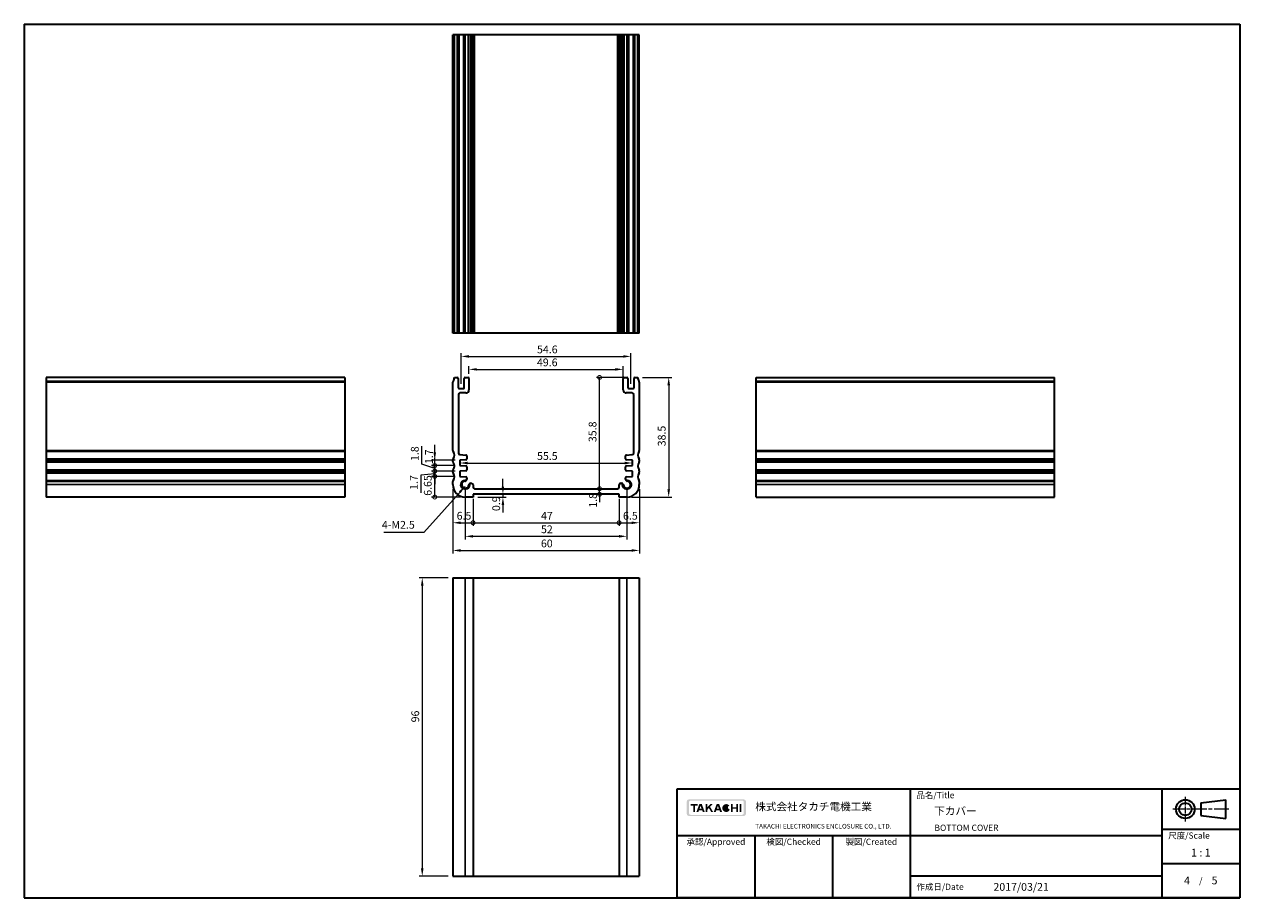
# Model space of a CAD drawing. Units: millimetres. Extents: x 14 to 2205, y 8 to 430.
# Drawn here: x 1413 to 1804, y 8 to 289 of the extents above; entities that cross this region are included whole.
import ezdxf
from ezdxf.enums import TextEntityAlignment as Align

# ---------------------------------------------------------------- set-up
doc = ezdxf.new("R2010")
doc.units = ezdxf.units.MM
doc.linetypes.add('CHAIN', pattern=[0.3543, 0.2362, -0.0295, 0.0591, -0.0295])
doc.layers.get('Defpoints').update_dxf_attribs({"lineweight": 25})
for name, color, linetype, lineweight in [('Border (ISO)', 7, 'Continuous', 35), ('Dimension (ISO)', 7, 'Continuous', 18), ('Symbol (ISO)', 7, 'Continuous', 18), ('Title (ISO)', 7, 'Continuous', 35), ('Visible (ISO)', 7, 'Continuous', 35), ('Visible Narrow (ISO)', 7, 'Continuous', 25)]:
    doc.layers.add(name, color=color, linetype=linetype, lineweight=lineweight)
doc.layers.add('Hatch (ISO)', color=1, linetype='Continuous', lineweight=18, true_color=0xff0000)
doc.styles.add('Note Text (TK)', font='MS PGothic.ttf')
doc.styles.add('文字スタイル67', font='arial.ttf')
doc.dimstyles.new('Default - Method 1b (TK)', dxfattribs={"dimtxt": 2.5, "dimasz": 2.5, "dimexe": 1, "dimexo": 1.5, "dimgap": 1, "dimtad": 1, "dimtoh": 1, "dimrnd": 1e-08, "dimdsep": 46, "dimtxsty": 'Note Text (TK)', "dimcen": 0.09, "dimdle": 5, "dimclrd": 100, "dimclre": 100, "dimclrt": 7, "dimadec": 1, "dimazin": 1, "dimtfac": 1, "dimtmove": 0, "dimatfit": 3, "dimfxl": 0, "dimtolj": 1, "dimlwd": -1, "dimlwe": -1, "dimarcsym": 0})
doc.dimstyles.new('Default - Method 1b (TK)$7', dxfattribs={"dimtxt": 2.5, "dimasz": 2.5, "dimexe": 1, "dimexo": 1.5, "dimgap": 1, "dimtad": 1, "dimtoh": 1, "dimrnd": 1e-08, "dimdsep": 46, "dimtxsty": 'Note Text (TK)', "dimcen": 0.09, "dimdle": 5, "dimclrd": 256, "dimclre": 100, "dimclrt": 7, "dimadec": 1, "dimazin": 1, "dimtfac": 1, "dimtmove": 0, "dimatfit": 3, "dimfxl": 0, "dimtolj": 1, "dimlwd": -1, "dimlwe": -1, "dimarcsym": 0})

# ---------------------------------------------------------------- blocks, each defined once
blk = doc.blocks.new('図面枠 tk図枠')
at = {"layer": 'Border (ISO)'}
for p, q in [((14.5, 289), (405.5, 289)), ((14.5, 289), (14.5, 8)), ((405.5, 289), (405.5, 8)), ((14.5, 8), (405.5, 8))]:
    blk.add_line(p, q, dxfattribs=at)
blk = doc.blocks.new('表題欄 tk表題欄')
at = {"layer": 'Hatch (ISO)'}
h = blk.add_hatch(color=256, dxfattribs=at)
edge = h.paths.add_edge_path(flags=0)
edge.add_arc((95.58, 236.3), 0.596, 270, 360)
edge.add_line((96.17, 236.3), (96.17, 239.71))
edge.add_arc((95.58, 239.71), 0.596, 0, 90)
edge.add_line((95.58, 240.31), (79.14, 240.31))
edge.add_arc((79.14, 239.71), 0.596, 90, 180)
edge.add_line((78.54, 239.71), (78.54, 236.3))
edge.add_arc((79.14, 236.3), 0.596, 180, 270)
edge.add_line((79.14, 235.7), (95.58, 235.7))
edge = h.paths.add_edge_path()
edge.add_line((77.84, 239.96), (77.84, 236.05))
edge.add_arc((78.54, 236.05), 0.702, 180, 270)
edge.add_line((78.54, 235.35), (96.17, 235.35))
edge.add_arc((96.17, 236.05), 0.702, 270, 360)
edge.add_line((96.87, 236.05), (96.87, 239.96))
edge.add_arc((96.17, 239.96), 0.702, 0, 90)
edge.add_line((96.17, 240.66), (78.54, 240.66))
edge.add_arc((78.54, 239.96), 0.702, 90, 180)
for points in [[(79.07, 239.15), (79.07, 238.66), (79.92, 238.66), (79.92, 236.66), (80.51, 236.66), (80.51, 238.66), (81.36, 238.66), (81.36, 239.15)], [(85.68, 236.66), (84.94, 237.89), (84.42, 237.32), (84.42, 236.66), (83.9, 236.66), (83.9, 239.15), (84.42, 239.15), (84.42, 238.1), (85.39, 239.15), (86.11, 239.15), (85.32, 238.3), (86.3, 236.66)], [(92.09, 239.15), (92.09, 236.66), (92.61, 236.66), (92.61, 237.66), (93.77, 237.66), (93.77, 236.66), (94.29, 236.66), (94.29, 239.15), (93.77, 239.15), (93.77, 238.15), (92.61, 238.15), (92.61, 239.15)], [(94.84, 239.15), (94.84, 236.66), (95.36, 236.66), (95.36, 239.15)]]:
    blk.add_hatch(color=256, dxfattribs=at).paths.add_polyline_path(points)
h = blk.add_hatch(color=256, dxfattribs=at)
h.paths.add_polyline_path([(82.59, 237.71), (81.95, 237.71), (82.27, 238.58)], flags=0)
h.paths.add_polyline_path([(82.78, 237.2), (81.76, 237.2), (81.57, 236.66), (80.95, 236.66), (81.86, 239.15), (82.68, 239.15), (83.59, 236.66), (82.98, 236.66)])
h = blk.add_hatch(color=256, dxfattribs=at)
h.paths.add_polyline_path([(87.53, 237.71), (88.16, 237.71), (87.85, 238.58)], flags=0)
h.paths.add_polyline_path([(87.14, 236.66), (87.34, 237.2), (88.35, 237.2), (88.55, 236.66), (89.17, 236.66), (88.25, 239.15), (87.44, 239.15), (86.52, 236.66)])
h = blk.add_hatch(color=256, dxfattribs=at)
edge = h.paths.add_edge_path()
edge.add_arc((90.52, 237.9), 1.27, 38.5505, 336.582)
edge.add_line((91.69, 237.4), (91.17, 237.62))
edge.add_ellipse((90.52, 237.9), major_axis=(0, -0.8), ratio=0.867347, start_angle=124.651, end_angle=429.4109, ccw=False)
edge.add_line((91.09, 238.36), (91.52, 238.7))
at = {"layer": 'Title (ISO)'}
for p, q in [((74.71, 244.05), (255.71, 244.05)), ((74.71, 209.05), (74.71, 244.05)), ((149.71, 244.05), (149.71, 209.05)), ((230.71, 244.05), (230.71, 209.05)), ((255.71, 244.05), (255.71, 209.05)), ((243.21, 239.55), (251.21, 240.55)), ((243.21, 239.55), (243.21, 235.55)), ((251.21, 234.55), (251.21, 240.55)), ((243.21, 235.55), (251.21, 234.55)), ((230.71, 231.05), (255.71, 231.05)), ((74.71, 229.05), (230.71, 229.05)), ((99.71, 229.05), (99.71, 209.05)), ((124.71, 229.05), (124.71, 209.05)), ((230.71, 220.05), (255.71, 220.05)), ((149.71, 216.05), (230.71, 216.05)), ((255.71, 209.05), (74.71, 209.05))]:
    blk.add_line(p, q, dxfattribs=at)
at = {"layer": 'Title (ISO)', "color": 4, "linetype": 'CHAIN', "lineweight": 18, "ltscale": 8.88956, "true_color": 0x00ffff}
blk.add_line((238.21, 241.55), (238.21, 233.55), dxfattribs=at)
at = {"layer": 'Title (ISO)', "color": 4, "linetype": 'CHAIN', "lineweight": 18, "ltscale": 20.001633, "true_color": 0x00ffff}
blk.add_line((252.21, 237.55), (234.21, 237.55), dxfattribs=at)
at = {"layer": 'Title (ISO)'}
for radius in [3, 2]:
    blk.add_circle((238.21, 237.55), radius, dxfattribs=at)
at = {"layer": 'Title (ISO)', "color": 1, "true_color": 0xff0000, "char_height": 2, "line_spacing_factor": 1.5, "style": 'Note Text (TK)'}
for s, insert, attachment_point in [('\\fＭＳ Ｐゴシック|b0|i0;\\H2.0000;品名/Title', (151.71, 242.05), 4), ('\\fＭＳ Ｐゴシック|b0|i0;\\H2.0000;承認/Approved', (87.21, 227.05), 5), ('\\fＭＳ Ｐゴシック|b0|i0;\\H2.0000;検図/Checked', (112.21, 227.05), 5), ('\\fＭＳ Ｐゴシック|b0|i0;\\H2.0000;製図/Created', (137.21, 227.05), 5), ('\\fＭＳ Ｐゴシック|b0|i0;\\H2.0000;尺度/Scale', (232.71, 229.05), 4), ('\\fＭＳ Ｐゴシック|b0|i0;\\H2.0000;作成日/Date', (151.71, 212.55), 4)]:
    blk.add_mtext(s, dxfattribs=dict(at, insert=insert, attachment_point=attachment_point))
at = {"layer": 'Title (ISO)', "color": 7, "line_spacing_factor": 1.5, "style": 'Note Text (TK)'}
for s, insert, char_height, attachment_point in [('株式会社タカチ電機工業', (99.87, 238.05), 2.5, 4), ('\\fArial|b0|i0;\\H1.4986;TAKACHI ELECTRONICS ENCLOSURE CO., LTD.', (99.87, 232.05), 1.4986, 4), ('\\fＭＳ Ｐゴシック|b0|i0;\\H2.0000;/', (243.21, 214.55), 2, 5)]:
    blk.add_mtext(s, dxfattribs=dict(at, insert=insert, char_height=char_height, attachment_point=attachment_point))
at = {"layer": 'Title (ISO)', "color": 7}
for tag, p, height, style in [('<品名>_001', (157.52, 235.72), 2.5, 'Note Text (TK)'), ('<Title>_001', (157.45, 230.55), 2, '文字スタイル67'), ('<尺度>_001', (240.06, 222.31), 2.5, 'Note Text (TK)'), ('<ページ_No.>_001', (237.95, 213.3), 2.5, 'Note Text (TK)'), ('<総ページ数>_001', (246.8, 213.3), 2.5, 'Note Text (TK)'), ('作成日_001', (175.87, 211.28), 2.5, 'Note Text (TK)')]:
    blk.add_attdef(tag, p, '', height=height, dxfattribs=dict(at, style=style))
at = {"layer": 'Title (ISO)', "color": 7, "style": 'Note Text (TK)'}
blk.add_attdef('<承認>', text='', height=2.5, dxfattribs=at).set_placement((87.21, 217.05), align=Align.MIDDLE_CENTER)
blk = doc.blocks.new('*D45')
at = {"layer": 'Defpoints', "color": 0, "transparency": 16777216}
for p in [(1550.86, 110.92), (1541.03, 14.92), (1550.86, 14.92)]:
    blk.add_point(p, dxfattribs=at)
at = {"layer": 'Dimension (ISO)', "color": 100, "transparency": 16777216}
for p, q in [((1549.36, 110.92), (1540.03, 110.92)), ((1541.03, 108.42), (1541.03, 17.42)), ((1549.36, 14.92), (1540.03, 14.92))]:
    blk.add_line(p, q, dxfattribs=at)
for points in [[(1540.61, 108.42), (1541.44, 108.42), (1541.03, 110.92)], [(1540.61, 17.42), (1541.44, 17.42), (1541.03, 14.92)]]:
    blk.add_solid(points, dxfattribs=at)
at = {"layer": 'Dimension (ISO)', "color": 7, "transparency": 16777216, "insert": (1538.78, 64.41), "char_height": 2.5, "attachment_point": 4, "rotation": 90, "style": 'Note Text (TK)'}
blk.add_mtext('\\A1;96', dxfattribs=at)
blk = doc.blocks.new('*D46')
at = {"layer": 'Defpoints', "color": 0, "transparency": 16777216}
for p in [(1605.66, 177.98), (1556.06, 175.09), (1605.66, 173.24)]:
    blk.add_point(p, dxfattribs=at)
at = {"layer": 'Dimension (ISO)', "color": 100, "transparency": 16777216}
for p, q in [((1556.06, 176.59), (1556.06, 178.98)), ((1558.56, 177.98), (1603.16, 177.98)), ((1605.66, 174.74), (1605.66, 178.98))]:
    blk.add_line(p, q, dxfattribs=at)
for points in [[(1558.56, 178.4), (1558.56, 177.57), (1556.06, 177.98)], [(1603.16, 178.4), (1603.16, 177.57), (1605.66, 177.98)]]:
    blk.add_solid(points, dxfattribs=at)
at = {"layer": 'Dimension (ISO)', "color": 7, "transparency": 16777216, "insert": (1577.92, 180.23), "char_height": 2.5, "attachment_point": 4, "style": 'Note Text (TK)'}
blk.add_mtext('\\A1;49.6', dxfattribs=at)
blk = doc.blocks.new('*D47')
at = {"layer": 'Defpoints', "color": 0, "transparency": 16777216}
for p in [(1608.16, 182.15), (1553.56, 171.84), (1608.16, 171.84)]:
    blk.add_point(p, dxfattribs=at)
at = {"layer": 'Dimension (ISO)', "color": 100, "transparency": 16777216}
for p, q in [((1553.56, 173.34), (1553.56, 183.15)), ((1556.06, 182.15), (1605.66, 182.15)), ((1608.16, 173.34), (1608.16, 183.15))]:
    blk.add_line(p, q, dxfattribs=at)
for points in [[(1556.06, 182.56), (1556.06, 181.73), (1553.56, 182.15)], [(1605.66, 182.56), (1605.66, 181.73), (1608.16, 182.15)]]:
    blk.add_solid(points, dxfattribs=at)
at = {"layer": 'Dimension (ISO)', "color": 7, "transparency": 16777216, "insert": (1577.95, 184.4), "char_height": 2.5, "attachment_point": 4, "style": 'Note Text (TK)'}
blk.add_mtext('\\A1;54.6', dxfattribs=at)
blk = doc.blocks.new('_DotSmall')
at = {"color": 0, "linetype": 'ByBlock', "const_width": 0.5}
blk.add_lwpolyline([(-0.0625, 0, 1), (0.0625, 0, 1)], format="xyb", close=True, dxfattribs=at)
blk = doc.blocks.new('*D48')
at = {"layer": 'Defpoints', "color": 0, "transparency": 16777216}
for p in [(1545.05, 143.54), (1553.11, 143.54), (1554.86, 136.89)]:
    blk.add_point(p, dxfattribs=at)
at = {"layer": 'Dimension (ISO)', "color": 100, "transparency": 16777216}
for p, q in [((1551.61, 143.54), (1544.05, 143.54)), ((1545.05, 136.89), (1545.05, 143.54)), ((1553.36, 136.89), (1544.05, 136.89))]:
    blk.add_line(p, q, dxfattribs=at)
at = {"layer": 'Dimension (ISO)', "color": 100, "transparency": 16777216, "xscale": 2.5, "yscale": 2.5, "zscale": 2.5}
for p, rotation in [((1545.05, 143.54), 90), ((1545.05, 136.89), 270)]:
    blk.add_blockref('_DotSmall', p, dxfattribs=dict(at, rotation=rotation))
at = {"layer": 'Dimension (ISO)', "color": 7, "transparency": 16777216, "insert": (1542.8, 137.31), "char_height": 2.5, "attachment_point": 4, "rotation": 90, "style": 'Note Text (TK)'}
blk.add_mtext('\\A1;6.65', dxfattribs=at)
blk = doc.blocks.new('*D49')
at = {"layer": 'Defpoints', "color": 0, "transparency": 16777216}
for p in [(1545.05, 148.74), (1553.11, 148.74), (1553.11, 147.04)]:
    blk.add_point(p, dxfattribs=at)
at = {"layer": 'Dimension (ISO)', "color": 100, "transparency": 16777216}
for p, q in [((1545.05, 151.24), (1545.05, 153.74)), ((1551.61, 148.74), (1544.05, 148.74)), ((1545.05, 147.04), (1545.05, 148.74)), ((1551.61, 147.04), (1544.05, 147.04)), ((1545.05, 147.04), (1545.05, 144.54))]:
    blk.add_line(p, q, dxfattribs=at)
blk.add_solid([(1544.63, 151.24), (1545.46, 151.24), (1545.05, 148.74)], dxfattribs=at)
at = {"layer": 'Dimension (ISO)', "color": 100, "transparency": 16777216, "xscale": 2.5, "yscale": 2.5, "zscale": 2.5, "rotation": 90}
blk.add_blockref('_DotSmall', (1545.05, 147.04), dxfattribs=at)
at = {"layer": 'Dimension (ISO)', "color": 7, "transparency": 16777216, "insert": (1543.2, 147.5), "char_height": 2.5, "attachment_point": 4, "rotation": 90, "style": 'Note Text (TK)'}
blk.add_mtext('\\A1;1.7', dxfattribs=at)
blk = doc.blocks.new('*D50')
at = {"layer": 'Defpoints', "color": 0, "transparency": 16777216}
for p in [(1545.05, 147.04), (1553.11, 147.04), (1553.11, 145.24)]:
    blk.add_point(p, dxfattribs=at)
at = {"layer": 'Dimension (ISO)', "color": 100, "transparency": 16777216}
for p, q in [((1540.87, 147.49), (1540.87, 153.31)), ((1545.05, 147.04), (1545.05, 149.54)), ((1545.05, 146.14), (1540.87, 147.49)), ((1551.61, 147.04), (1544.05, 147.04)), ((1551.61, 145.24), (1544.05, 145.24)), ((1545.05, 145.24), (1545.05, 147.04)), ((1545.05, 145.24), (1545.05, 147.04)), ((1545.05, 145.24), (1545.05, 142.74))]:
    blk.add_line(p, q, dxfattribs=at)
at = {"layer": 'Dimension (ISO)', "color": 100, "transparency": 16777216, "xscale": 2.5, "yscale": 2.5, "zscale": 2.5}
for p, rotation in [((1545.05, 147.04), 270), ((1545.05, 145.24), 90)]:
    blk.add_blockref('_DotSmall', p, dxfattribs=dict(at, rotation=rotation))
at = {"layer": 'Dimension (ISO)', "color": 7, "transparency": 16777216, "insert": (1538.62, 148.49), "char_height": 2.5, "attachment_point": 4, "rotation": 90, "style": 'Note Text (TK)'}
blk.add_mtext('\\A1;1.8', dxfattribs=at)
blk = doc.blocks.new('*D51')
at = {"layer": 'Defpoints', "color": 0, "transparency": 16777216}
for p in [(1545.05, 145.24), (1553.11, 145.24), (1553.11, 143.54)]:
    blk.add_point(p, dxfattribs=at)
at = {"layer": 'Dimension (ISO)', "color": 100, "transparency": 16777216}
for p, q in [((1551.61, 145.24), (1544.05, 145.24)), ((1545.05, 145.24), (1545.05, 147.74)), ((1545.05, 143.54), (1545.05, 145.24)), ((1545.05, 143.54), (1545.05, 145.24)), ((1545.05, 144.39), (1540.57, 143.98)), ((1540.57, 143.98), (1540.57, 138.22)), ((1551.61, 143.54), (1544.05, 143.54)), ((1545.05, 143.54), (1545.05, 141.04))]:
    blk.add_line(p, q, dxfattribs=at)
at = {"layer": 'Dimension (ISO)', "color": 100, "transparency": 16777216, "xscale": 2.5, "yscale": 2.5, "zscale": 2.5}
for p, rotation in [((1545.05, 145.24), 270), ((1545.05, 143.54), 90)]:
    blk.add_blockref('_DotSmall', p, dxfattribs=dict(at, rotation=rotation))
at = {"layer": 'Dimension (ISO)', "color": 7, "transparency": 16777216, "insert": (1538.32, 139.22), "char_height": 2.5, "attachment_point": 4, "rotation": 90, "style": 'Note Text (TK)'}
blk.add_mtext('\\A1;1.7', dxfattribs=at)
blk = doc.blocks.new('*D52')
at = {"layer": 'Defpoints', "color": 0, "transparency": 16777216}
for p in [(1557.36, 136.89), (1566.97, 137.79), (1566.97, 136.89)]:
    blk.add_point(p, dxfattribs=at)
at = {"layer": 'Dimension (ISO)', "color": 100, "transparency": 16777216}
for p, q in [((1566.97, 140.29), (1566.97, 142.79)), ((1558.86, 136.89), (1567.97, 136.89)), ((1566.97, 137.79), (1566.97, 136.89)), ((1566.97, 134.39), (1566.97, 131.89))]:
    blk.add_line(p, q, dxfattribs=at)
for points in [[(1566.56, 140.29), (1567.39, 140.29), (1566.97, 137.79)], [(1566.56, 134.39), (1567.39, 134.39), (1566.97, 136.89)]]:
    blk.add_solid(points, dxfattribs=at)
at = {"layer": 'Dimension (ISO)', "color": 7, "transparency": 16777216, "insert": (1564.82, 132.39), "char_height": 2.5, "attachment_point": 4, "rotation": 90, "style": 'Note Text (TK)'}
blk.add_mtext('\\A1;0.9', dxfattribs=at)
blk = doc.blocks.new('*D53')
at = {"layer": 'Defpoints', "color": 0, "transparency": 16777216}
for p in [(1557.36, 137.79), (1598.06, 139.59), (1603.86, 139.59)]:
    blk.add_point(p, dxfattribs=at)
at = {"layer": 'Dimension (ISO)', "color": 100, "transparency": 16777216}
for p, q in [((1598.06, 139.59), (1598.06, 142.09)), ((1598.06, 137.79), (1598.06, 139.59)), ((1598.06, 137.79), (1598.06, 135.29))]:
    blk.add_line(p, q, dxfattribs=at)
at = {"layer": 'Dimension (ISO)', "color": 100, "transparency": 16777216, "xscale": 2.5, "yscale": 2.5, "zscale": 2.5}
for p, rotation in [((1598.06, 139.59), 270), ((1598.06, 137.79), 90)]:
    blk.add_blockref('_DotSmall', p, dxfattribs=dict(at, rotation=rotation))
at = {"layer": 'Dimension (ISO)', "color": 7, "transparency": 16777216, "insert": (1595.96, 133.46), "char_height": 2.5, "attachment_point": 4, "rotation": 90, "style": 'Note Text (TK)'}
blk.add_mtext('\\A1;1.8', dxfattribs=at)
blk = doc.blocks.new('*D54')
at = {"layer": 'Defpoints', "color": 0, "transparency": 16777216}
for p in [(1598.06, 175.39), (1606.86, 175.39), (1557.86, 139.59)]:
    blk.add_point(p, dxfattribs=at)
at = {"layer": 'Dimension (ISO)', "color": 100, "transparency": 16777216}
for p, q in [((1605.36, 175.39), (1597.06, 175.39)), ((1598.06, 139.59), (1598.06, 175.39))]:
    blk.add_line(p, q, dxfattribs=at)
at = {"layer": 'Dimension (ISO)', "color": 100, "transparency": 16777216, "xscale": 2.5, "yscale": 2.5, "zscale": 2.5}
for p, rotation in [((1598.06, 175.39), 90), ((1598.06, 139.59), 270)]:
    blk.add_blockref('_DotSmall', p, dxfattribs=dict(at, rotation=rotation))
at = {"layer": 'Dimension (ISO)', "color": 7, "transparency": 16777216, "insert": (1595.81, 154.58), "char_height": 2.5, "attachment_point": 4, "rotation": 90, "style": 'Note Text (TK)'}
blk.add_mtext('\\A1;35.8', dxfattribs=at)
blk = doc.blocks.new('*D55')
at = {"layer": 'Defpoints', "color": 0, "transparency": 16777216}
for p in [(1550.86, 140.89), (1557.36, 137.79), (1557.36, 128.63)]:
    blk.add_point(p, dxfattribs=at)
at = {"layer": 'Dimension (ISO)', "color": 100, "transparency": 16777216}
for p, q in [((1550.86, 139.39), (1550.86, 127.63)), ((1557.36, 136.29), (1557.36, 127.63)), ((1553.36, 128.63), (1557.36, 128.63))]:
    blk.add_line(p, q, dxfattribs=at)
blk.add_solid([(1553.36, 129.04), (1553.36, 128.21), (1550.86, 128.63)], dxfattribs=at)
at = {"layer": 'Dimension (ISO)', "color": 100, "transparency": 16777216, "xscale": 2.5, "yscale": 2.5, "zscale": 2.5}
blk.add_blockref('_DotSmall', (1557.36, 128.63), dxfattribs=at)
at = {"layer": 'Dimension (ISO)', "color": 7, "transparency": 16777216, "insert": (1552.1, 130.88), "char_height": 2.5, "attachment_point": 4, "style": 'Note Text (TK)'}
blk.add_mtext('\\A1;6.5', dxfattribs=at)
blk = doc.blocks.new('*D56')
at = {"layer": 'Defpoints', "color": 0, "transparency": 16777216}
for p in [(1610.86, 140.89), (1604.36, 137.79), (1610.86, 128.63)]:
    blk.add_point(p, dxfattribs=at)
at = {"layer": 'Dimension (ISO)', "color": 100, "transparency": 16777216}
for p, q in [((1610.86, 139.39), (1610.86, 127.63)), ((1604.36, 136.29), (1604.36, 127.63)), ((1604.36, 128.63), (1608.36, 128.63))]:
    blk.add_line(p, q, dxfattribs=at)
blk.add_solid([(1608.36, 129.04), (1608.36, 128.21), (1610.86, 128.63)], dxfattribs=at)
at = {"layer": 'Dimension (ISO)', "color": 100, "transparency": 16777216, "xscale": 2.5, "yscale": 2.5, "zscale": 2.5, "rotation": 180}
blk.add_blockref('_DotSmall', (1604.36, 128.63), dxfattribs=at)
at = {"layer": 'Dimension (ISO)', "color": 7, "transparency": 16777216, "insert": (1605.62, 130.88), "char_height": 2.5, "attachment_point": 4, "style": 'Note Text (TK)'}
blk.add_mtext('\\A1;6.5', dxfattribs=at)
blk = doc.blocks.new('*D57')
at = {"layer": 'Defpoints', "color": 0, "transparency": 16777216}
for p in [(1557.36, 137.79), (1604.36, 137.79), (1604.36, 128.63)]:
    blk.add_point(p, dxfattribs=at)
at = {"layer": 'Dimension (ISO)', "color": 100, "transparency": 16777216}
for p, q in [((1557.36, 136.29), (1557.36, 127.63)), ((1604.36, 136.29), (1604.36, 127.63)), ((1557.36, 128.63), (1604.36, 128.63))]:
    blk.add_line(p, q, dxfattribs=at)
at = {"layer": 'Dimension (ISO)', "color": 100, "transparency": 16777216, "xscale": 2.5, "yscale": 2.5, "zscale": 2.5, "rotation": 180}
blk.add_blockref('_DotSmall', (1557.36, 128.63), dxfattribs=at)
at = {"layer": 'Dimension (ISO)', "color": 100, "transparency": 16777216, "xscale": 2.5, "yscale": 2.5, "zscale": 2.5}
blk.add_blockref('_DotSmall', (1604.36, 128.63), dxfattribs=at)
at = {"layer": 'Dimension (ISO)', "color": 7, "transparency": 16777216, "insert": (1579.23, 130.88), "char_height": 2.5, "attachment_point": 4, "style": 'Note Text (TK)'}
blk.add_mtext('\\A1;47', dxfattribs=at)
blk = doc.blocks.new('*D58')
at = {"layer": 'Defpoints', "color": 0, "transparency": 16777216}
for p in [(1554.86, 140.89), (1606.86, 140.89), (1606.86, 124.27)]:
    blk.add_point(p, dxfattribs=at)
at = {"layer": 'Dimension (ISO)', "color": 100, "transparency": 16777216}
for p, q in [((1554.86, 139.39), (1554.86, 123.27)), ((1606.86, 139.39), (1606.86, 123.27)), ((1557.36, 124.27), (1604.36, 124.27))]:
    blk.add_line(p, q, dxfattribs=at)
for points in [[(1557.36, 124.68), (1557.36, 123.85), (1554.86, 124.27)], [(1604.36, 124.68), (1604.36, 123.85), (1606.86, 124.27)]]:
    blk.add_solid(points, dxfattribs=at)
at = {"layer": 'Dimension (ISO)', "color": 7, "transparency": 16777216, "insert": (1579.22, 126.52), "char_height": 2.5, "attachment_point": 4, "style": 'Note Text (TK)'}
blk.add_mtext('\\A1;52', dxfattribs=at)
blk = doc.blocks.new('*D59')
at = {"layer": 'Defpoints', "color": 0, "transparency": 16777216}
for p in [(1550.86, 140.89), (1610.86, 140.89), (1610.86, 119.72)]:
    blk.add_point(p, dxfattribs=at)
at = {"layer": 'Dimension (ISO)', "color": 100, "transparency": 16777216}
for p, q in [((1550.86, 139.39), (1550.86, 118.72)), ((1610.86, 139.39), (1610.86, 118.72)), ((1553.36, 119.72), (1608.36, 119.72))]:
    blk.add_line(p, q, dxfattribs=at)
for points in [[(1553.36, 120.14), (1553.36, 119.3), (1550.86, 119.72)], [(1608.36, 120.14), (1608.36, 119.3), (1610.86, 119.72)]]:
    blk.add_solid(points, dxfattribs=at)
at = {"layer": 'Dimension (ISO)', "color": 7, "transparency": 16777216, "insert": (1579.2, 121.97), "char_height": 2.5, "attachment_point": 4, "style": 'Note Text (TK)'}
blk.add_mtext('\\A1;60', dxfattribs=at)
blk = doc.blocks.new('*D60')
at = {"layer": 'Defpoints', "color": 0, "transparency": 16777216}
for p in [(1610.36, 175.39), (1606.86, 136.89), (1620.31, 136.89)]:
    blk.add_point(p, dxfattribs=at)
at = {"layer": 'Dimension (ISO)', "color": 100, "transparency": 16777216}
for p, q in [((1611.86, 175.39), (1621.31, 175.39)), ((1620.31, 172.89), (1620.31, 139.39)), ((1608.36, 136.89), (1621.31, 136.89))]:
    blk.add_line(p, q, dxfattribs=at)
for points in [[(1619.89, 172.89), (1620.73, 172.89), (1620.31, 175.39)], [(1619.89, 139.39), (1620.73, 139.39), (1620.31, 136.89)]]:
    blk.add_solid(points, dxfattribs=at)
at = {"layer": 'Dimension (ISO)', "color": 7, "transparency": 16777216, "insert": (1618.06, 153.23), "char_height": 2.5, "attachment_point": 4, "rotation": 90, "style": 'Note Text (TK)'}
blk.add_mtext('\\A1;38.5', dxfattribs=at)
blk = doc.blocks.new('*D61')
at = {"layer": 'Defpoints', "color": 0, "transparency": 16777216}
for p in [(1553.11, 147.89), (1608.61, 147.89), (1608.61, 147.85)]:
    blk.add_point(p, dxfattribs=at)
at = {"layer": 'Dimension (ISO)', "color": 100, "transparency": 16777216}
blk.add_line((1555.61, 147.85), (1606.11, 147.85), dxfattribs=at)
for points in [[(1555.61, 148.27), (1555.61, 147.43), (1553.11, 147.85)], [(1606.11, 148.27), (1606.11, 147.43), (1608.61, 147.85)]]:
    blk.add_solid(points, dxfattribs=at)
at = {"layer": 'Dimension (ISO)', "color": 7, "transparency": 16777216, "insert": (1577.95, 150.1), "char_height": 2.5, "attachment_point": 4, "style": 'Note Text (TK)'}
blk.add_mtext('\\A1;55.5', dxfattribs=at)

msp = doc.modelspace()

# ---------------------------------------------------------------- linework, layer by layer
at = {"layer": 'Visible (ISO)'}
for p, q in [((1550.858, 189.6594), (1550.858, 285.6594)), ((1610.858, 285.6594), (1550.858, 285.6594)), ((1551.358, 189.6594), (1551.358, 285.6594)), ((1552.558, 189.6594), (1552.558, 285.6594)), ((1554.558, 189.6594), (1554.558, 285.6594)), ((1556.058, 189.6594), (1556.058, 285.6594)), ((1557.358, 189.6594), (1557.358, 285.6594)), ((1604.358, 189.6594), (1604.358, 285.6594)), ((1605.658, 189.6594), (1605.658, 285.6594)), ((1607.158, 189.6594), (1607.158, 285.6594)), ((1609.158, 189.6594), (1609.158, 285.6594)), ((1610.358, 189.6594), (1610.358, 285.6594)), ((1610.858, 189.6594), (1610.858, 285.6594)), ((1610.858, 189.6594), (1550.858, 189.6594)), ((1516.0856, 175.3885), (1420.0856, 175.3885)), ((1420.0856, 175.3885), (1420.0856, 136.8885)), ((1516.0856, 175.3885), (1516.0856, 136.8885)), ((1550.858, 151.8885), (1550.858, 173.8889)), ((1551.358, 175.3885), (1552.258, 175.3885)), ((1552.558, 175.0885), (1552.558, 172.1385)), ((1554.558, 172.1385), (1554.558, 175.0885)), ((1554.858, 175.3885), (1555.758, 175.3885)), ((1556.058, 175.0885), (1556.058, 171.3885)), ((1605.658, 171.3885), (1605.658, 175.0885)), ((1605.958, 175.3885), (1606.858, 175.3885)), ((1607.158, 175.0885), (1607.158, 172.1385)), ((1609.158, 172.1385), (1609.158, 175.0885)), ((1609.458, 175.3885), (1610.358, 175.3885)), ((1610.858, 173.8889), (1610.858, 151.8885)), ((1648.461, 136.8885), (1648.461, 175.3885)), ((1648.461, 175.3885), (1744.461, 175.3885)), ((1744.461, 136.8885), (1744.461, 175.3885)), ((1552.658, 169.8885), (1552.658, 151.0537)), ((1552.858, 171.8385), (1554.258, 171.8385)), ((1555.058, 170.3885), (1553.158, 170.3885)), ((1608.558, 170.3885), (1606.658, 170.3885)), ((1607.458, 171.8385), (1608.858, 171.8385)), ((1609.058, 151.0537), (1609.058, 169.8885)), ((1550.858, 148.3885), (1550.858, 148.8885)), ((1555.0328, 148.8731), (1553.108, 148.7385)), ((1553.108, 148.7385), (1553.108, 147.0385)), ((1553.1231, 150.5549), (1555.0328, 150.4214)), ((1555.3118, 150.1221), (1555.3118, 149.1723)), ((1606.4042, 149.1723), (1606.4042, 150.1221)), ((1606.6833, 150.4214), (1608.5929, 150.5549)), ((1608.608, 148.7385), (1606.6833, 148.8731)), ((1608.608, 147.0385), (1608.608, 148.7385)), ((1610.858, 148.8885), (1610.858, 148.3885)), ((1550.858, 144.8885), (1550.858, 145.3885)), ((1553.108, 147.0385), (1555.0328, 146.9039)), ((1555.0328, 145.3731), (1553.108, 145.2385)), ((1553.108, 145.2385), (1553.108, 143.5385)), ((1555.3118, 146.6046), (1555.3118, 145.6723)), ((1606.4042, 145.6723), (1606.4042, 146.6046)), ((1606.6833, 146.9039), (1608.608, 147.0385)), ((1608.608, 145.2385), (1606.6833, 145.3731)), ((1608.608, 143.5385), (1608.608, 145.2385)), ((1610.858, 145.3885), (1610.858, 144.8885)), ((1550.858, 140.8885), (1550.858, 141.8885)), ((1553.108, 143.5385), (1555.0328, 143.4039)), ((1555.3118, 143.1046), (1555.3118, 142.6677)), ((1556.6372, 141.3423), (1556.858, 141.3423)), ((1557.358, 140.8423), (1557.358, 140.0885)), ((1604.358, 140.0885), (1604.358, 140.8423)), ((1604.858, 141.3423), (1605.0788, 141.3423)), ((1606.4042, 142.6677), (1606.4042, 143.1046)), ((1606.6833, 143.4039), (1608.608, 143.5385)), ((1610.858, 141.8885), (1610.858, 140.8885)), ((1516.0856, 136.8885), (1420.0856, 136.8885)), ((1557.358, 136.8885), (1554.858, 136.8885)), ((1557.358, 137.7885), (1557.358, 136.8885)), ((1604.358, 137.7885), (1557.358, 137.7885)), ((1557.858, 139.5885), (1603.858, 139.5885)), ((1604.358, 136.8885), (1604.358, 137.7885)), ((1606.858, 136.8885), (1604.358, 136.8885)), ((1648.461, 136.8885), (1744.461, 136.8885)), ((1550.858, 110.9171), (1610.858, 110.9171)), ((1550.858, 110.9171), (1550.858, 14.9171)), ((1557.358, 110.9171), (1557.358, 14.9171)), ((1604.358, 110.9171), (1604.358, 14.9171)), ((1610.858, 110.9171), (1610.858, 14.9171)), ((1550.858, 14.9171), (1610.858, 14.9171))]:
    msp.add_line(p, q, dxfattribs=at)
for centre, radius, start, end in [((1551.3608, 173.8875), 0.5028, 143.237324, 179.846587), ((1549.358, 175.3885), 2, 323.130102, 0), ((1552.258, 175.0885), 0.3, 0, 90), ((1552.858, 172.1385), 0.3, 180, 270), ((1554.258, 172.1385), 0.3, 270, 0), ((1554.858, 175.0885), 0.3, 90, 180), ((1555.758, 175.0885), 0.3, 0.000001, 90), ((1605.958, 175.0885), 0.3, 90, 179.999999), ((1606.858, 175.0885), 0.3, 0, 90), ((1607.458, 172.1385), 0.3, 180, 270), ((1608.858, 172.1385), 0.3, 270, 0), ((1609.458, 175.0885), 0.3, 90, 180), ((1612.358, 175.3885), 2, 180, 216.869898), ((1610.3552, 173.8875), 0.5028, 0.153413, 36.762676), ((1553.158, 169.8885), 0.5, 90.000027, 180), ((1555.058, 171.3885), 1, 270.000027, 0.000001), ((1606.658, 171.3885), 1, 179.999999, 269.999973), ((1608.558, 169.8885), 0.5, 0, 89.999973), ((1551.358, 151.8885), 0.5, 180, 216.869899), ((1551.358, 148.8885), 0.5, 143.130102, 180), ((1549.358, 150.3885), 2, 323.130102, 36.869899), ((1553.158, 151.0537), 0.5, 180, 266), ((1555.0118, 150.1221), 0.3, 359.999933, 86), ((1555.0118, 149.1723), 0.3, 274.000006, 359.999933), ((1606.7042, 150.1221), 0.3, 94, 180.000067), ((1606.7042, 149.1723), 0.3, 180.000067, 265.999994), ((1608.558, 151.0537), 0.5, 274, 0), ((1612.358, 150.3885), 2, 143.130101, 216.869898), ((1610.358, 151.8885), 0.5, 323.130101, 0), ((1610.358, 148.8885), 0.5, 0, 36.869898), ((1551.358, 148.3885), 0.5, 180, 216.869898), ((1551.358, 145.3885), 0.5, 143.130102, 180), ((1551.358, 144.8885), 0.5, 180, 216.869898), ((1549.358, 146.8885), 2, 323.130102, 36.869898), ((1555.0118, 146.6046), 0.3, 0.000006, 86.000006), ((1555.0118, 145.6723), 0.3, 274.000006, 0.000006), ((1606.7042, 146.6046), 0.3, 93.999994, 179.999994), ((1606.7042, 145.6723), 0.3, 179.999994, 265.999994), ((1612.358, 146.8885), 2, 143.130102, 216.869898), ((1610.358, 148.3885), 0.5, 323.130102, 0), ((1610.358, 145.3885), 0.5, 0, 36.869898), ((1610.358, 144.8885), 0.5, 323.130102, 0), ((1551.3544, 141.8897), 0.4964, 142.989607, 180.140479), ((1554.858, 140.8885), 4, 180, 270), ((1549.358, 143.3885), 2, 323.130102, 36.869898), ((1554.858, 140.8885), 1.2295, 83.488148, 6.446116), ((1554.858, 140.8885), 1.14, 96.292452, 353.707548), ((1554.6648, 142.665), 0.647, 276.053338, 300.936609), ((1554.6648, 142.665), 0.647, 300.936609, 0.239021), ((1555.0118, 143.1046), 0.3, 0.000085, 86.000006), ((1556.6372, 140.6923), 0.65, 149.056572, 173.707548), ((1556.6372, 140.6923), 0.65, 90, 149.056572), ((1556.858, 140.8423), 0.5, 0, 90), ((1604.858, 140.8423), 0.5, 90, 180), ((1605.0788, 140.6923), 0.65, 30.943428, 90), ((1606.858, 140.8885), 1.2295, 173.553884, 96.511852), ((1605.0788, 140.6923), 0.65, 6.292452, 30.943428), ((1606.858, 140.8885), 1.14, 186.292452, 83.707548), ((1606.7042, 143.1046), 0.3, 93.999994, 179.999915), ((1607.0512, 142.665), 0.647, 179.760979, 239.063391), ((1607.0512, 142.665), 0.647, 239.063391, 263.946662), ((1606.858, 140.8885), 4, 270, 0), ((1612.358, 143.3885), 2, 143.130102, 216.869898), ((1610.3617, 141.8897), 0.4964, 359.859521, 37.010393), ((1557.858, 140.0885), 0.5, 180, 270), ((1603.858, 140.0885), 0.5, 270, 0)]:
    msp.add_arc(centre, radius, start, end, dxfattribs=at)
at = {"layer": 'Visible Narrow (ISO)'}
for p, q in [((1550.958, 189.6594), (1550.958, 285.6594)), ((1552.258, 189.6594), (1552.258, 285.6594)), ((1552.858, 189.6594), (1552.858, 285.6594)), ((1554.258, 189.6594), (1554.258, 285.6594)), ((1554.858, 189.6594), (1554.858, 285.6594)), ((1555.758, 189.6594), (1555.758, 285.6594)), ((1556.6372, 189.6594), (1556.6372, 285.6594)), ((1556.858, 189.6594), (1556.858, 285.6594)), ((1557.858, 189.6594), (1557.858, 285.6594)), ((1603.858, 189.6594), (1603.858, 285.6594)), ((1604.858, 189.6594), (1604.858, 285.6594)), ((1605.0788, 189.6594), (1605.0788, 285.6594)), ((1605.958, 189.6594), (1605.958, 285.6594)), ((1606.858, 189.6594), (1606.858, 285.6594)), ((1607.458, 189.6594), (1607.458, 285.6594)), ((1608.858, 189.6594), (1608.858, 285.6594)), ((1609.458, 189.6594), (1609.458, 285.6594)), ((1610.758, 189.6594), (1610.758, 285.6594)), ((1516.0856, 174.1885), (1420.0856, 174.1885)), ((1516.0856, 173.8889), (1420.0856, 173.8889)), ((1648.461, 174.1885), (1744.461, 174.1885)), ((1648.461, 173.8889), (1744.461, 173.8889)), ((1516.0856, 151.8885), (1420.0856, 151.8885)), ((1516.0856, 151.5885), (1420.0856, 151.5885)), ((1516.0856, 149.1885), (1420.0856, 149.1885)), ((1516.0856, 148.8885), (1420.0856, 148.8885)), ((1648.461, 151.8885), (1744.461, 151.8885)), ((1648.461, 151.5885), (1744.461, 151.5885)), ((1648.461, 149.1885), (1744.461, 149.1885)), ((1648.461, 148.8885), (1744.461, 148.8885)), ((1516.0856, 148.3885), (1420.0856, 148.3885)), ((1516.0856, 148.0885), (1420.0856, 148.0885)), ((1516.0856, 145.6885), (1420.0856, 145.6885)), ((1516.0856, 145.3885), (1420.0856, 145.3885)), ((1516.0856, 144.8885), (1420.0856, 144.8885)), ((1648.461, 148.3885), (1744.461, 148.3885)), ((1648.461, 148.0885), (1744.461, 148.0885)), ((1648.461, 145.6885), (1744.461, 145.6885)), ((1648.461, 145.3885), (1744.461, 145.3885)), ((1648.461, 144.8885), (1744.461, 144.8885)), ((1516.0856, 144.5885), (1420.0856, 144.5885)), ((1516.0856, 142.1885), (1420.0856, 142.1885)), ((1516.0856, 141.8885), (1420.0856, 141.8885)), ((1516.0856, 140.8885), (1420.0856, 140.8885)), ((1648.461, 144.5885), (1744.461, 144.5885)), ((1648.461, 142.1885), (1744.461, 142.1885)), ((1648.461, 141.8885), (1744.461, 141.8885)), ((1648.461, 140.8885), (1744.461, 140.8885)), ((1554.858, 110.9171), (1554.858, 14.9171)), ((1606.858, 110.9171), (1606.858, 14.9171))]:
    msp.add_line(p, q, dxfattribs=at)
for centre, start, end in [((1554.858, 140.8885), 75.80565, 14.156598), ((1606.858, 140.8885), 165.843402, 104.19435)]:
    msp.add_arc(centre, 1.5, start, end, dxfattribs=at)

# ---------------------------------------------------------------- block references
msp.add_blockref('図面枠 tk図枠', (1398.5, 0))
ref = msp.add_blockref('表題欄 tk表題欄', (1548.2912, -201.0527))
ref.add_attrib('<品名>_001', '下カバー', (1705.7301, 34.6719), dxfattribs={"layer": 'Title (ISO)', "color": 7, "height": 2.5, "style": 'Note Text (TK)'})
ref.add_attrib('<尺度>_001', '1 : 1', (1788.3818, 21.2528), dxfattribs={"layer": 'Title (ISO)', "color": 7, "height": 2.5, "style": 'Note Text (TK)'})
ref.add_attrib('作成日_001', '2017/03/21', (1724.7783, 10.2295), dxfattribs={"layer": 'Title (ISO)', "color": 7, "height": 2.5, "style": 'Note Text (TK)'})
ref.add_attrib('<Title>_001', 'BOTTOM COVER', (1705.7954, 29.4993), dxfattribs={"layer": 'Title (ISO)', "color": 7, "height": 2, "style": '文字スタイル67'})
ref.add_attrib('<ページ_No.>_001', '4', (1786.0841, 12.25), dxfattribs={"layer": 'Title (ISO)', "color": 7, "height": 2.5, "style": 'Note Text (TK)'})
ref.add_attrib('<総ページ数>_001', '5', (1794.9616, 12.2926), dxfattribs={"layer": 'Title (ISO)', "color": 7, "height": 2.5, "style": 'Note Text (TK)'})

# ---------------------------------------------------------------- texts
at = {"layer": 'Symbol (ISO)', "color": 7, "insert": (1528.0421, 125.944), "char_height": 2.5, "width": 11.023391, "attachment_point": 7, "line_spacing_factor": 1.5, "style": 'Note Text (TK)'}
msp.add_mtext('{4-M2.5}', dxfattribs=at)

# ---------------------------------------------------------------- dimensions: what is measured, and where the dimension line sits
at = {"layer": 'Dimension (ISO)', "color": 100, "true_color": 0x00ff3f}
for base, p1, p2, angle, override, picture, middle in [((1608.158, 182.1474), (1553.558, 171.8385), (1608.158, 171.8385), 180, {"dimtoh": 0, "dimtofl": 0, "dimatfit": 1}, '*D47', (1580.858, 182.1474)), ((1605.658, 177.9836), (1556.058, 175.0885), (1605.658, 173.2385), 180, {"dimtoh": 0, "dimtofl": 0, "dimatfit": 1}, '*D46', (1580.858, 177.9836)), ((1598.0604, 175.3885), (1557.858, 139.5885), (1606.858, 175.3885), 90, {"dimtoh": 0, "dimdec": 2, "dimblk1": 'DotSmall', "dimblk2": 'DotSmall', "dimsah": 1, "dimdle": 0, "dimse1": 1, "dimtp": 0, "dimtm": 0, "dimtdec": 2, "dimtofl": 0, "dimtmove": 1, "dimatfit": 1}, '*D54', (1598.0604, 157.4985)), ((1620.3089, 136.8885), (1610.358, 175.3885), (1606.858, 136.8885), 90, {"dimtoh": 0, "dimdec": 2, "dimtp": 0, "dimtm": 0, "dimtdec": 2, "dimtofl": 0, "dimatfit": 1}, '*D60', (1620.3089, 156.1385)), ((1545.0469, 147.0385), (1553.108, 145.2385), (1553.108, 147.0385), 90, {"dimtoh": 0, "dimblk1": 'DotSmall', "dimblk2": 'DotSmall', "dimsah": 1, "dimdle": 0, "dimtmove": 1, "dimatfit": 1}, '*D50', (1540.874, 148.4927)), ((1545.0469, 148.7385), (1553.108, 147.0385), (1553.108, 148.7385), 90, {"dimtoh": 0, "dimblk1": 'DotSmall', "dimsah": 1, "dimdle": 0, "dimtmove": 1, "dimatfit": 1}, '*D49', (1545.4549, 149.3868)), ((1608.608, 147.8511), (1553.108, 147.8885), (1608.608, 147.8885), 180, {"dimtoh": 0, "dimdec": 2, "dimse1": 1, "dimse2": 1, "dimtp": 0, "dimtm": 0, "dimtdec": 2, "dimtofl": 0, "dimatfit": 1}, '*D61', (1580.858, 147.8511)), ((1545.0469, 145.2385), (1553.108, 143.5385), (1553.108, 145.2385), 90, {"dimtoh": 0, "dimblk1": 'DotSmall', "dimblk2": 'DotSmall', "dimsah": 1, "dimdle": 0, "dimtmove": 1, "dimatfit": 1}, '*D51', (1540.5741, 142.9801)), ((1545.0469, 143.5385), (1554.858, 136.8885), (1553.108, 143.5385), 90, {"dimtoh": 0, "dimdec": 2, "dimblk1": 'DotSmall', "dimblk2": 'DotSmall', "dimsah": 1, "dimdle": 0, "dimtp": 0, "dimtm": 0, "dimtdec": 2, "dimtofl": 1, "dimtmove": 1, "dimatfit": 1}, '*D48', (1545.0469, 140.2135)), ((1557.358, 128.6279), (1550.858, 140.8885), (1557.358, 137.7885), 180, {"dimtoh": 0, "dimdec": 2, "dimblk2": 'DotSmall', "dimsah": 1, "dimdle": 0, "dimtp": 0, "dimtm": 0, "dimtdec": 2, "dimtofl": 1, "dimtmove": 1, "dimatfit": 1}, '*D55', (1554.098, 128.6279)), ((1610.858, 119.7214), (1550.858, 140.8885), (1610.858, 140.8885), 180, {"dimtoh": 0, "dimtofl": 0, "dimatfit": 1}, '*D59', (1580.858, 119.7214)), ((1606.858, 124.2654), (1554.858, 140.8885), (1606.858, 140.8885), 180, {"dimtoh": 0, "dimtofl": 0, "dimatfit": 1}, '*D58', (1580.858, 124.2654)), ((1566.9725, 136.8885), (1566.9725, 137.7885), (1557.358, 136.8885), 270, {"dimtoh": 0, "dimse1": 1, "dimtmove": 1, "dimatfit": 1}, '*D52', (1567.0655, 134.4176)), ((1598.0604, 139.5885), (1557.358, 137.7885), (1603.858, 139.5885), 90, {"dimtoh": 0, "dimblk1": 'DotSmall', "dimblk2": 'DotSmall', "dimsah": 1, "dimdle": 0, "dimse1": 1, "dimse2": 1, "dimtmove": 1, "dimatfit": 1}, '*D53', (1598.211, 135.3739)), ((1610.858, 128.6279), (1604.358, 137.7885), (1610.858, 140.8885), 180, {"dimtoh": 0, "dimdec": 2, "dimblk1": 'DotSmall', "dimsah": 1, "dimdle": 0, "dimtp": 0, "dimtm": 0, "dimtdec": 2, "dimtofl": 1, "dimtmove": 1, "dimatfit": 1}, '*D56', (1607.618, 128.6279)), ((1604.358, 128.6279), (1557.358, 137.7885), (1604.358, 137.7885), 180, {"dimtoh": 0, "dimdec": 2, "dimblk1": 'DotSmall', "dimblk2": 'DotSmall', "dimsah": 1, "dimdle": 0, "dimtp": 0, "dimtm": 0, "dimtdec": 2, "dimtofl": 0, "dimatfit": 1}, '*D57', (1580.868, 128.6279)), ((1541.025, 14.9171), (1550.858, 110.9171), (1550.858, 14.9171), 90, {"dimtoh": 0, "dimtofl": 0, "dimatfit": 1}, '*D45', (1541.025, 66.0253))]:
    dim = msp.add_linear_dim(base=base, p1=p1, p2=p2, angle=angle, dimstyle='Default - Method 1b (TK)', override=override, dxfattribs=at)
    dim.commit()
    dim.dimension.update_dxf_attribs({"geometry": picture, "text_midpoint": middle, "dimtype": 160})

# ---------------------------------------------------------------- leaders
at = {"layer": 'Symbol (ISO)', "color": 100, "true_color": 0x00ff40, "annotation_type": 0, "has_hookline": 1, "hookline_direction": 1, "text_width": 10.3977}
msp.add_leader([(1554.7757, 140.3453), (1541.5655, 125.5273), (1539.0655, 125.5273)], dimstyle='Default - Method 1b (TK)$7', override={"dimgap": 0, "dimtad": 1}, dxfattribs=at)

doc.saveas('drawing.dxf')
